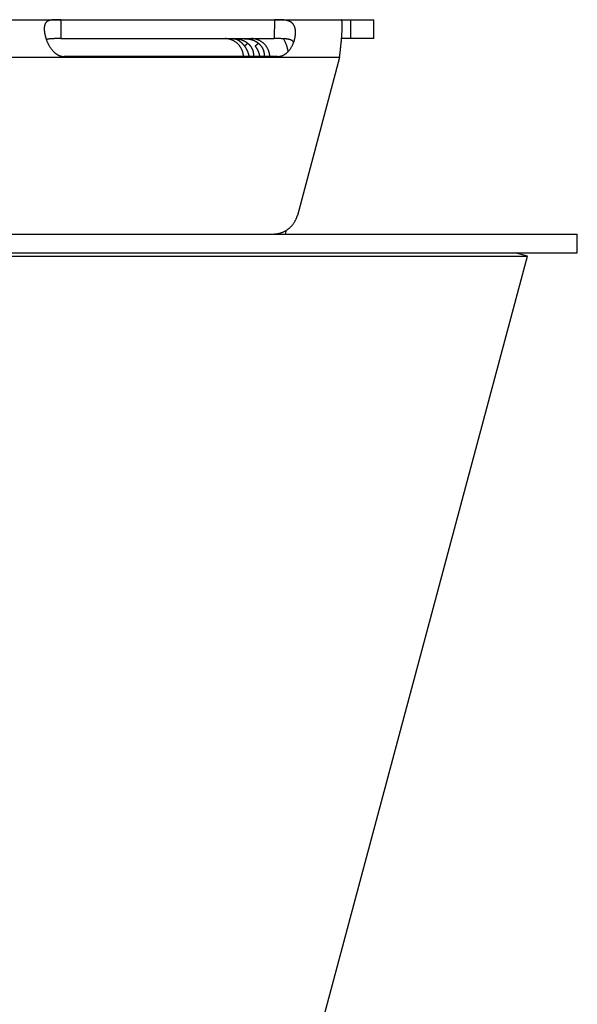
# Model space of a CAD drawing. Extents: x 8044 to 13738, y -3547 to 2802.
# Drawn here: x 11919 to 11963, y -703 to -625 of the extents above; entities that cross this region are included whole.
import ezdxf

# ---------------------------------------------------------------- set-up
doc = ezdxf.new("R2010")
doc.units = 0
doc.header["$LTSCALE"] = 5
doc.linetypes.add('AUSGEZOGEN', pattern=[0])
doc.layers.add('VLB', color=7, linetype='AUSGEZOGEN')

msp = doc.modelspace()

# ---------------------------------------------------------------- linework, layer by layer
at = {"layer": 'VLB'}
for p, q in [((10700.034, -625.023), (11947.348, -625.023)), ((11922.522, -625.024), (11922.518, -626.523)), ((11922.522, -625.024), (11939.457, -625.024)), ((11939.457, -625.024), (11939.453, -626.523)), ((11945.523, -626.523), (11945.523, -625.023)), ((11947.348, -626.523), (11947.348, -625.023)), ((11922.518, -626.523), (11939.453, -626.523)), ((11937.36, -626.905), (11937.096, -627.11)), ((11938.209, -626.905), (11937.945, -627.11)), ((11947.348, -626.523), (11944.789, -626.523)), ((11944.624, -628.023), (11894.078, -628.023)), ((11939.711, -627.942), (11922.776, -627.942)), ((11944.624, -628.023), (11941.283, -640.54)), ((11940.327, -642.023), (11940.407, -641.723)), ((10722.983, -642.023), (11963.491, -642.023)), ((11939.686, -642.023), (11939.694, -641.994)), ((11963.491, -643.523), (11963.491, -642.023)), ((10727.146, -643.782), (11959.534, -643.782)), ((11873.482, -643.523), (11963.491, -643.523)), ((11882.628, -930.799), (11959.534, -643.782)), ((11959.534, -643.782), (11958.568, -643.523))]:
    msp.add_line(p, q, dxfattribs=at)
for points, knots in [([(11922.522, -625.024), (11922.504, -625.024), (11922.468, -625.024), (11922.414, -625.024), (11922.361, -625.024), (11922.308, -625.025), (11922.254, -625.025), (11922.202, -625.026), (11922.149, -625.027), (11922.096, -625.028), (11922.043, -625.03), (11921.991, -625.032), (11921.939, -625.035), (11921.887, -625.039), (11921.836, -625.043), (11921.785, -625.049), (11921.735, -625.057), (11921.687, -625.065), (11921.639, -625.076), (11921.593, -625.089), (11921.549, -625.104), (11921.507, -625.122), (11921.467, -625.142), (11921.429, -625.166), (11921.394, -625.192), (11921.362, -625.222), (11921.332, -625.255), (11921.305, -625.291), (11921.282, -625.331), (11921.261, -625.374), (11921.243, -625.421), (11921.229, -625.471), (11921.217, -625.523), (11921.208, -625.579), (11921.203, -625.623), (11921.201, -625.647), (11921.201, -625.652)], [0, 0, 0, 0, 0.053715, 0.107298, 0.160744, 0.214025, 0.267096, 0.320031, 0.372928, 0.425803, 0.478533, 0.530976, 0.583124, 0.635027, 0.686623, 0.737659, 0.787907, 0.837349, 0.886028, 0.933811, 0.980504, 1.026136, 1.07097, 1.115242, 1.159094, 1.202816, 1.246903, 1.291853, 1.337994, 1.38563, 1.435136, 1.486865, 1.541007, 1.597647, 1.656891, 1.671728, 1.671728, 1.671728, 1.671728]), ([(11941.12, -626.291), (11941.12, -626.288), (11941.123, -626.259), (11941.129, -626.204), (11941.134, -626.126), (11941.136, -626.049), (11941.134, -625.975), (11941.13, -625.902), (11941.122, -625.832), (11941.111, -625.765), (11941.097, -625.7), (11941.08, -625.638), (11941.06, -625.579), (11941.037, -625.523), (11941.01, -625.47), (11940.981, -625.42), (11940.949, -625.374), (11940.913, -625.331), (11940.875, -625.291), (11940.834, -625.255), (11940.79, -625.222), (11940.744, -625.192), (11940.695, -625.166), (11940.644, -625.142), (11940.591, -625.122), (11940.537, -625.104), (11940.481, -625.089), (11940.424, -625.076), (11940.366, -625.065), (11940.308, -625.057), (11940.249, -625.049), (11940.19, -625.043), (11940.132, -625.039), (11940.073, -625.035), (11940.015, -625.032), (11939.957, -625.03), (11939.9, -625.028), (11939.843, -625.027), (11939.787, -625.026), (11939.731, -625.025), (11939.675, -625.025), (11939.62, -625.024), (11939.565, -625.024), (11939.511, -625.024), (11939.475, -625.024), (11939.457, -625.024)], [0, 0, 0, 0, 0.007377, 0.087736, 0.166279, 0.242928, 0.317527, 0.389988, 0.460345, 0.528655, 0.59491, 0.659109, 0.72138, 0.781931, 0.840937, 0.89853, 0.954926, 1.010486, 1.065551, 1.120324, 1.174979, 1.229855, 1.285278, 1.341316, 1.397874, 1.455017, 1.51289, 1.571398, 1.63022, 1.689143, 1.748202, 1.807375, 1.866407, 1.925033, 1.98321, 2.041025, 2.098495, 2.155489, 2.2119, 2.267767, 2.323212, 2.378326, 2.433073, 2.487433, 2.541406, 2.541406, 2.541406, 2.541406]), ([(11944.809, -626.273), (11944.809, -626.267), (11944.812, -626.228), (11944.817, -626.157), (11944.822, -626.061), (11944.827, -625.969), (11944.832, -625.88), (11944.835, -625.795), (11944.838, -625.714), (11944.84, -625.638), (11944.841, -625.565), (11944.841, -625.497), (11944.84, -625.433), (11944.839, -625.373), (11944.837, -625.318), (11944.834, -625.268), (11944.83, -625.222), (11944.826, -625.181), (11944.821, -625.144), (11944.815, -625.112), (11944.808, -625.085), (11944.801, -625.063), (11944.793, -625.046), (11944.784, -625.033), (11944.775, -625.026), (11944.768, -625.023), (11944.765, -625.023), (11944.763, -625.023)], [0, 0, 0, 0, 0.018661, 0.118111, 0.214126, 0.306556, 0.395266, 0.480127, 0.56102, 0.637837, 0.710476, 0.778848, 0.842872, 0.902476, 0.9576, 1.008191, 1.054213, 1.095638, 1.132459, 1.16469, 1.192377, 1.215621, 1.234619, 1.249761, 1.261838, 1.267204, 1.272445, 1.272445, 1.272445, 1.272445]), ([(11921.201, -625.652), (11921.2, -625.668), (11921.198, -625.705), (11921.198, -625.765), (11921.2, -625.832), (11921.205, -625.902), (11921.212, -625.975), (11921.223, -626.049), (11921.236, -626.126), (11921.251, -626.204), (11921.27, -626.284), (11921.291, -626.365), (11921.314, -626.445), (11921.33, -626.498), (11921.338, -626.523)], [0, 0, 0, 0, 0.0471455, 0.111907, 0.179376, 0.2494707, 0.3221772, 0.3974653, 0.475185, 0.5551238, 0.6371506, 0.7211894, 0.8070585, 0.8863016, 0.8863016, 0.8863016, 0.8863016]), ([(11921.338, -626.523), (11921.339, -626.525), (11921.348, -626.552), (11921.357, -626.579), (11921.366, -626.602)], [0, 0, 0, 0, 0.00812664, 0.08415686, 0.08415686, 0.08415686, 0.08415686]), ([(11922.518, -626.523), (11922.488, -626.523), (11922.429, -626.523), (11922.34, -626.524), (11922.252, -626.524), (11922.167, -626.525), (11922.083, -626.525), (11922.003, -626.527), (11921.925, -626.529), (11921.851, -626.532), (11921.78, -626.535), (11921.713, -626.54), (11921.65, -626.545), (11921.592, -626.552), (11921.537, -626.56), (11921.486, -626.57), (11921.439, -626.58), (11921.399, -626.591), (11921.375, -626.599), (11921.366, -626.602)], [0, 0, 0, 0, 0.089727, 0.178753, 0.266312, 0.351976, 0.435566, 0.516427, 0.59406, 0.668488, 0.739415, 0.806361, 0.869414, 0.92877, 0.98426, 1.035853, 1.083913, 1.12875, 1.15899, 1.15899, 1.15899, 1.15899]), ([(11921.366, -626.602), (11921.367, -626.606), (11921.379, -626.638), (11921.402, -626.699), (11921.436, -626.782), (11921.473, -626.865), (11921.512, -626.947), (11921.554, -627.028), (11921.598, -627.106), (11921.644, -627.183), (11921.692, -627.256), (11921.742, -627.327), (11921.793, -627.394), (11921.845, -627.457), (11921.899, -627.517), (11921.953, -627.572), (11922.008, -627.623), (11922.063, -627.67), (11922.119, -627.713), (11922.174, -627.751), (11922.23, -627.786), (11922.285, -627.817), (11922.34, -627.844), (11922.396, -627.868), (11922.45, -627.888), (11922.505, -627.905), (11922.559, -627.919), (11922.614, -627.929), (11922.668, -627.937), (11922.722, -627.941), (11922.758, -627.942), (11922.776, -627.942)], [0, 0, 0, 0, 0.012548, 0.102206, 0.192762, 0.283771, 0.374729, 0.465434, 0.555744, 0.645184, 0.733129, 0.819328, 0.90378, 0.986237, 1.066237, 1.143576, 1.218438, 1.29098, 1.361096, 1.428704, 1.493994, 1.557297, 1.618857, 1.678753, 1.737079, 1.794076, 1.850058, 1.905295, 1.959923, 2.014089, 2.067957, 2.067957, 2.067957, 2.067957]), ([(11937.011, -627.942), (11937.01, -627.927), (11937.007, -627.886), (11937, -627.822), (11936.988, -627.748), (11936.973, -627.676), (11936.954, -627.604), (11936.932, -627.533), (11936.906, -627.463), (11936.877, -627.395), (11936.845, -627.328), (11936.809, -627.263), (11936.77, -627.2), (11936.728, -627.139), (11936.684, -627.08), (11936.636, -627.023), (11936.586, -626.969), (11936.533, -626.918), (11936.477, -626.869), (11936.42, -626.823), (11936.36, -626.78), (11936.298, -626.74), (11936.234, -626.703), (11936.168, -626.669), (11936.101, -626.639), (11936.032, -626.612), (11935.963, -626.588), (11935.892, -626.568), (11935.82, -626.552), (11935.747, -626.539), (11935.674, -626.53), (11935.614, -626.525), (11935.578, -626.524), (11935.566, -626.523)], [0, 0, 0, 0, 0.046772, 0.121062, 0.19532, 0.269585, 0.343813, 0.418043, 0.492231, 0.566414, 0.640549, 0.714677, 0.788752, 0.862821, 0.936829, 1.010829, 1.084766, 1.15869, 1.232556, 1.306408, 1.380204, 1.453988, 1.527719, 1.601441, 1.675115, 1.748787, 1.822418, 1.896043, 1.969642, 2.043228, 2.116801, 2.190368, 2.225, 2.225, 2.225, 2.225]), ([(11937.096, -627.11), (11937.086, -627.098), (11937.068, -627.074), (11937.039, -627.038), (11937.009, -627.004), (11936.978, -626.97), (11936.947, -626.938), (11936.915, -626.907), (11936.883, -626.876), (11936.85, -626.847), (11936.816, -626.819), (11936.782, -626.791), (11936.747, -626.766), (11936.713, -626.741), (11936.678, -626.718), (11936.642, -626.695), (11936.607, -626.675), (11936.572, -626.655), (11936.538, -626.638), (11936.504, -626.621), (11936.471, -626.606), (11936.439, -626.593), (11936.408, -626.581), (11936.379, -626.57), (11936.352, -626.561), (11936.328, -626.554), (11936.306, -626.547), (11936.287, -626.542), (11936.272, -626.538), (11936.26, -626.535), (11936.254, -626.532), (11936.247, -626.532), (11936.248, -626.53), (11936.248, -626.53)], [0, 0, 0, 0, 0.045824, 0.091496, 0.136983, 0.182239, 0.227216, 0.271938, 0.31645, 0.360733, 0.404692, 0.44823, 0.491339, 0.534046, 0.576279, 0.617857, 0.658622, 0.698524, 0.737513, 0.775353, 0.811736, 0.846482, 0.879468, 0.910383, 0.938835, 0.964568, 0.98737, 1.006893, 1.022826, 1.034974, 1.043159, 1.047263, 1.047692, 1.047692, 1.047692, 1.047692]), ([(11936.248, -626.53), (11936.248, -626.53), (11936.249, -626.528), (11936.255, -626.529), (11936.263, -626.528), (11936.277, -626.528), (11936.288, -626.528), (11936.293, -626.528)], [0, 0, 0, 0, 0.00092582, 0.00585914, 0.01509043, 0.02863442, 0.04646071, 0.04646071, 0.04646071, 0.04646071]), ([(11936.293, -626.528), (11936.301, -626.528), (11936.317, -626.529), (11936.343, -626.53), (11936.372, -626.532), (11936.405, -626.534), (11936.441, -626.538), (11936.48, -626.542), (11936.522, -626.547), (11936.565, -626.553), (11936.61, -626.561), (11936.657, -626.57), (11936.704, -626.581), (11936.752, -626.593), (11936.8, -626.606), (11936.848, -626.621), (11936.895, -626.637), (11936.943, -626.655), (11936.989, -626.674), (11937.035, -626.695), (11937.08, -626.717), (11937.124, -626.741), (11937.167, -626.765), (11937.209, -626.791), (11937.249, -626.818), (11937.288, -626.847), (11937.326, -626.876), (11937.363, -626.906), (11937.398, -626.938), (11937.433, -626.97), (11937.465, -627.004), (11937.497, -627.038), (11937.527, -627.073), (11937.546, -627.098), (11937.555, -627.11)], [0, 0, 0, 0, 0.021978, 0.047901, 0.077614, 0.110877, 0.147296, 0.186578, 0.228485, 0.272557, 0.318333, 0.365623, 0.414175, 0.463526, 0.513362, 0.563641, 0.614234, 0.664838, 0.715249, 0.765495, 0.815602, 0.865451, 0.914899, 0.963927, 1.012626, 1.061039, 1.109107, 1.156775, 1.204066, 1.251066, 1.297838, 1.344368, 1.390641, 1.436658, 1.436658, 1.436658, 1.436658]), ([(11937.097, -626.53), (11937.097, -626.53), (11937.098, -626.528), (11937.104, -626.529), (11937.112, -626.528), (11937.126, -626.528), (11937.144, -626.528), (11937.166, -626.529), (11937.192, -626.53), (11937.221, -626.532), (11937.254, -626.534), (11937.29, -626.538), (11937.329, -626.542), (11937.371, -626.547), (11937.414, -626.553), (11937.459, -626.561), (11937.506, -626.57), (11937.553, -626.581), (11937.601, -626.593), (11937.649, -626.606), (11937.697, -626.621), (11937.744, -626.637), (11937.792, -626.655), (11937.838, -626.674), (11937.884, -626.695), (11937.929, -626.717), (11937.973, -626.741), (11938.016, -626.765), (11938.057, -626.791), (11938.098, -626.818), (11938.137, -626.847), (11938.175, -626.876), (11938.212, -626.906), (11938.247, -626.938), (11938.281, -626.97), (11938.314, -627.004), (11938.346, -627.038), (11938.376, -627.073), (11938.395, -627.098), (11938.404, -627.11)], [0, 0, 0, 0, 0.000926, 0.005859, 0.01509, 0.028634, 0.046461, 0.068439, 0.094362, 0.124075, 0.157337, 0.193757, 0.233039, 0.274946, 0.319017, 0.364794, 0.412084, 0.460635, 0.509987, 0.559823, 0.610102, 0.660695, 0.711299, 0.761709, 0.811956, 0.862063, 0.911912, 0.96136, 1.010388, 1.059087, 1.1075, 1.155568, 1.203236, 1.250527, 1.297527, 1.344299, 1.390829, 1.437102, 1.483119, 1.483119, 1.483119, 1.483119]), ([(11939.098, -627.942), (11939.097, -627.927), (11939.095, -627.886), (11939.088, -627.822), (11939.076, -627.748), (11939.061, -627.676), (11939.042, -627.604), (11939.02, -627.533), (11938.994, -627.463), (11938.965, -627.395), (11938.932, -627.328), (11938.897, -627.263), (11938.858, -627.2), (11938.816, -627.139), (11938.771, -627.08), (11938.724, -627.023), (11938.673, -626.969), (11938.62, -626.918), (11938.565, -626.869), (11938.507, -626.823), (11938.447, -626.78), (11938.385, -626.74), (11938.321, -626.703), (11938.256, -626.669), (11938.189, -626.639), (11938.12, -626.612), (11938.05, -626.588), (11937.979, -626.568), (11937.908, -626.552), (11937.835, -626.539), (11937.762, -626.53), (11937.702, -626.525), (11937.665, -626.524), (11937.654, -626.523)], [0, 0, 0, 0, 0.046772, 0.121062, 0.19532, 0.269585, 0.343813, 0.418043, 0.492231, 0.566414, 0.640549, 0.714677, 0.788752, 0.862821, 0.936829, 1.010829, 1.084766, 1.15869, 1.232556, 1.306408, 1.380204, 1.453988, 1.527719, 1.601441, 1.675115, 1.748787, 1.822418, 1.896043, 1.969642, 2.043228, 2.116801, 2.190368, 2.225, 2.225, 2.225, 2.225]), ([(11940.992, -626.816), (11940.991, -626.813), (11940.984, -626.801), (11940.97, -626.781), (11940.951, -626.757), (11940.929, -626.734), (11940.905, -626.712), (11940.877, -626.691), (11940.847, -626.672), (11940.813, -626.653), (11940.777, -626.636), (11940.737, -626.62), (11940.694, -626.606), (11940.648, -626.592), (11940.598, -626.58), (11940.544, -626.57), (11940.486, -626.56), (11940.425, -626.552), (11940.36, -626.545), (11940.291, -626.54), (11940.218, -626.535), (11940.142, -626.532), (11940.063, -626.529), (11939.981, -626.527), (11939.897, -626.525), (11939.81, -626.525), (11939.722, -626.524), (11939.633, -626.524), (11939.543, -626.523), (11939.483, -626.523), (11939.453, -626.523)], [0, 0, 0, 0, 0.010459, 0.040611, 0.071448, 0.103182, 0.136018, 0.170246, 0.206213, 0.244205, 0.284395, 0.326964, 0.372258, 0.420632, 0.472194, 0.526945, 0.585146, 0.647124, 0.712764, 0.781813, 0.854422, 0.930629, 1.009871, 1.091791, 1.176379, 1.263084, 1.351203, 1.440539, 1.530641, 1.620728, 1.620728, 1.620728, 1.620728]), ([(11939.711, -627.942), (11939.729, -627.942), (11939.765, -627.941), (11939.819, -627.937), (11939.873, -627.929), (11939.928, -627.919), (11939.982, -627.905), (11940.036, -627.888), (11940.091, -627.868), (11940.146, -627.844), (11940.201, -627.817), (11940.256, -627.786), (11940.311, -627.752), (11940.366, -627.713), (11940.42, -627.67), (11940.474, -627.623), (11940.528, -627.572), (11940.581, -627.517), (11940.632, -627.457), (11940.683, -627.394), (11940.731, -627.327), (11940.778, -627.256), (11940.822, -627.183), (11940.865, -627.106), (11940.904, -627.028), (11940.941, -626.947), (11940.97, -626.876), (11940.986, -626.832), (11940.992, -626.816)], [0, 0, 0, 0, 0.053861, 0.108005, 0.162594, 0.217771, 0.273668, 0.330547, 0.388714, 0.448398, 0.509686, 0.572642, 0.637497, 0.704568, 0.774028, 0.845784, 0.91972, 0.995978, 1.074732, 1.155773, 1.238643, 1.3231, 1.409146, 1.496543, 1.584688, 1.673136, 1.761763, 1.814501, 1.814501, 1.814501, 1.814501]), ([(11940.549, -627.55), (11940.543, -627.512), (11940.529, -627.434), (11940.503, -627.315), (11940.471, -627.195), (11940.435, -627.075), (11940.393, -626.958), (11940.347, -626.842), (11940.296, -626.728), (11940.245, -626.625), (11940.21, -626.561), (11940.194, -626.534)], [0, 0, 0, 0, 0.114136, 0.238996, 0.363807, 0.488617, 0.613372, 0.738117, 0.862803, 0.987472, 1.081602, 1.081602, 1.081602, 1.081602]), ([(11940.992, -626.816), (11940.996, -626.804), (11941.01, -626.766), (11941.032, -626.699), (11941.056, -626.615), (11941.071, -626.556), (11941.078, -626.525), (11941.079, -626.523)], [0, 0, 0, 0, 0.0358953, 0.12406, 0.2113536, 0.2976251, 0.3055443, 0.3055443, 0.3055443, 0.3055443]), ([(11941.079, -626.523), (11941.084, -626.498), (11941.096, -626.445), (11941.109, -626.368), (11941.117, -626.315), (11941.12, -626.291)], [0, 0, 0, 0, 0.0772398, 0.161033, 0.2358004, 0.2358004, 0.2358004, 0.2358004]), ([(11944.624, -628.023), (11944.63, -627.981), (11944.641, -627.896), (11944.657, -627.77), (11944.673, -627.644), (11944.688, -627.519), (11944.702, -627.395), (11944.716, -627.272), (11944.729, -627.15), (11944.742, -627.03), (11944.754, -626.915), (11944.761, -626.839), (11944.764, -626.803)], [0, 0, 0, 0, 0.127766, 0.255224, 0.382131, 0.508245, 0.633326, 0.757139, 0.879453, 1.00004, 1.11868, 1.227861, 1.227861, 1.227861, 1.227861]), ([(11944.764, -626.803), (11944.766, -626.791), (11944.769, -626.767), (11944.774, -626.73), (11944.778, -626.695), (11944.781, -626.663), (11944.783, -626.637), (11944.783, -626.622), (11944.783, -626.617)], [0, 0, 0, 0, 0.0360361, 0.0747599, 0.1102684, 0.1425104, 0.1714458, 0.1873742, 0.1873742, 0.1873742, 0.1873742]), ([(11944.764, -626.803), (11944.765, -626.801), (11944.768, -626.76), (11944.774, -626.698), (11944.779, -626.638), (11944.781, -626.617)], [0, 0, 0, 0, 0.0072982, 0.1214104, 0.1872669, 0.1872669, 0.1872669, 0.1872669]), ([(11944.783, -626.617), (11944.784, -626.603), (11944.784, -626.589), (11944.785, -626.575), (11944.785, -626.575)], [0, 0, 0, 0, 0.0399957, 0.04216877, 0.04216877, 0.04216877, 0.04216877]), ([(11944.785, -626.575), (11944.785, -626.573), (11944.786, -626.556), (11944.788, -626.539), (11944.789, -626.523)], [0, 0, 0, 0, 0.00358138, 0.05197827, 0.05197827, 0.05197827, 0.05197827]), ([(11944.789, -626.523), (11944.791, -626.503), (11944.795, -626.448), (11944.802, -626.364), (11944.807, -626.301), (11944.809, -626.273)], [0, 0, 0, 0, 0.0603909, 0.1662374, 0.2503076, 0.2503076, 0.2503076, 0.2503076]), ([(11937.471, -627.942), (11937.468, -627.933), (11937.462, -627.909), (11937.452, -627.87), (11937.44, -627.826), (11937.428, -627.781), (11937.414, -627.736), (11937.399, -627.692), (11937.384, -627.647), (11937.367, -627.602), (11937.349, -627.558), (11937.331, -627.514), (11937.311, -627.471), (11937.291, -627.428), (11937.27, -627.386), (11937.248, -627.344), (11937.224, -627.303), (11937.2, -627.263), (11937.176, -627.223), (11937.15, -627.185), (11937.123, -627.147), (11937.105, -627.122), (11937.096, -627.11)], [0, 0, 0, 0, 0.0295758, 0.0744542, 0.1202704, 0.1666994, 0.213502, 0.2606548, 0.308133, 0.3557799, 0.4034137, 0.4509739, 0.498508, 0.5460207, 0.5934176, 0.6406094, 0.6875838, 0.7343953, 0.7810744, 0.8275763, 0.8738553, 0.9198816, 0.9198816, 0.9198816, 0.9198816]), ([(11937.555, -627.11), (11937.564, -627.122), (11937.582, -627.147), (11937.608, -627.184), (11937.632, -627.223), (11937.655, -627.263), (11937.676, -627.303), (11937.695, -627.344), (11937.714, -627.385), (11937.73, -627.428), (11937.745, -627.471), (11937.758, -627.514), (11937.769, -627.558), (11937.779, -627.602), (11937.786, -627.647), (11937.792, -627.692), (11937.796, -627.736), (11937.798, -627.781), (11937.799, -627.826), (11937.797, -627.87), (11937.794, -627.909), (11937.791, -627.933), (11937.789, -627.942)], [0, 0, 0, 0, 0.0458412, 0.0915873, 0.1372381, 0.1827779, 0.2281923, 0.2735399, 0.3189034, 0.3643012, 0.4096795, 0.4549805, 0.5002419, 0.5455447, 0.5908694, 0.6360821, 0.6810738, 0.7258624, 0.7704708, 0.814716, 0.8583295, 0.8872624, 0.8872624, 0.8872624, 0.8872624]), ([(11938.32, -627.942), (11938.317, -627.933), (11938.311, -627.909), (11938.301, -627.87), (11938.289, -627.826), (11938.276, -627.781), (11938.263, -627.736), (11938.248, -627.692), (11938.232, -627.647), (11938.216, -627.602), (11938.198, -627.558), (11938.18, -627.514), (11938.16, -627.471), (11938.14, -627.428), (11938.119, -627.386), (11938.097, -627.344), (11938.073, -627.303), (11938.049, -627.263), (11938.024, -627.223), (11937.999, -627.185), (11937.972, -627.147), (11937.954, -627.122), (11937.945, -627.11)], [0, 0, 0, 0, 0.0295758, 0.0744542, 0.1202704, 0.1666994, 0.213502, 0.2606548, 0.308133, 0.3557799, 0.4034137, 0.4509739, 0.498508, 0.5460207, 0.5934176, 0.6406094, 0.6875838, 0.7343953, 0.7810744, 0.8275763, 0.8738553, 0.9198816, 0.9198816, 0.9198816, 0.9198816]), ([(11938.404, -627.11), (11938.413, -627.122), (11938.431, -627.147), (11938.457, -627.184), (11938.481, -627.223), (11938.504, -627.263), (11938.525, -627.303), (11938.544, -627.344), (11938.562, -627.385), (11938.579, -627.428), (11938.594, -627.471), (11938.607, -627.514), (11938.618, -627.558), (11938.628, -627.602), (11938.635, -627.647), (11938.641, -627.692), (11938.645, -627.736), (11938.647, -627.781), (11938.648, -627.826), (11938.646, -627.87), (11938.643, -627.909), (11938.64, -627.933), (11938.638, -627.942)], [0, 0, 0, 0, 0.0458412, 0.0915873, 0.1372381, 0.1827779, 0.2281923, 0.2735399, 0.3189034, 0.3643012, 0.4096795, 0.4549805, 0.5002419, 0.5455447, 0.5908694, 0.6360821, 0.6810738, 0.7258624, 0.7704708, 0.814716, 0.8583295, 0.8872624, 0.8872624, 0.8872624, 0.8872624]), ([(11939.694, -641.994), (11939.702, -641.993), (11939.738, -641.986), (11939.804, -641.973), (11939.892, -641.951), (11939.978, -641.924), (11940.063, -641.894), (11940.146, -641.861), (11940.228, -641.823), (11940.308, -641.782), (11940.386, -641.737), (11940.462, -641.689), (11940.536, -641.637), (11940.607, -641.582), (11940.676, -641.524), (11940.742, -641.463), (11940.805, -641.399), (11940.866, -641.332), (11940.923, -641.262), (11940.977, -641.19), (11941.028, -641.116), (11941.075, -641.039), (11941.119, -640.96), (11941.159, -640.879), (11941.196, -640.797), (11941.229, -640.713), (11941.258, -640.627), (11941.275, -640.57), (11941.283, -640.54)], [0, 0, 0, 0, 0.022478, 0.112385, 0.202313, 0.292234, 0.382182, 0.47212, 0.562091, 0.652051, 0.742049, 0.832035, 0.922061, 1.012075, 1.102132, 1.192177, 1.282263, 1.372341, 1.462457, 1.552566, 1.64271, 1.73285, 1.823019, 1.913186, 2.003427, 2.093762, 2.184107, 2.274353, 2.274353, 2.274353, 2.274353]), ([(11939.358, -642.023), (11939.388, -642.023), (11939.448, -642.021), (11939.538, -642.015), (11939.62, -642.006), (11939.672, -641.998), (11939.694, -641.994)], [0, 0, 0, 0, 0.089929, 0.1799663, 0.2700062, 0.3374933, 0.3374933, 0.3374933, 0.3374933])]:
    msp.add_open_spline(points, degree=3, knots=knots, dxfattribs=at)
msp.add_open_spline([(11944.781, -626.617), (11944.782, -626.603), (11944.784, -626.589), (11944.785, -626.575)], degree=3, dxfattribs=at)

doc.saveas('drawing.dxf')
